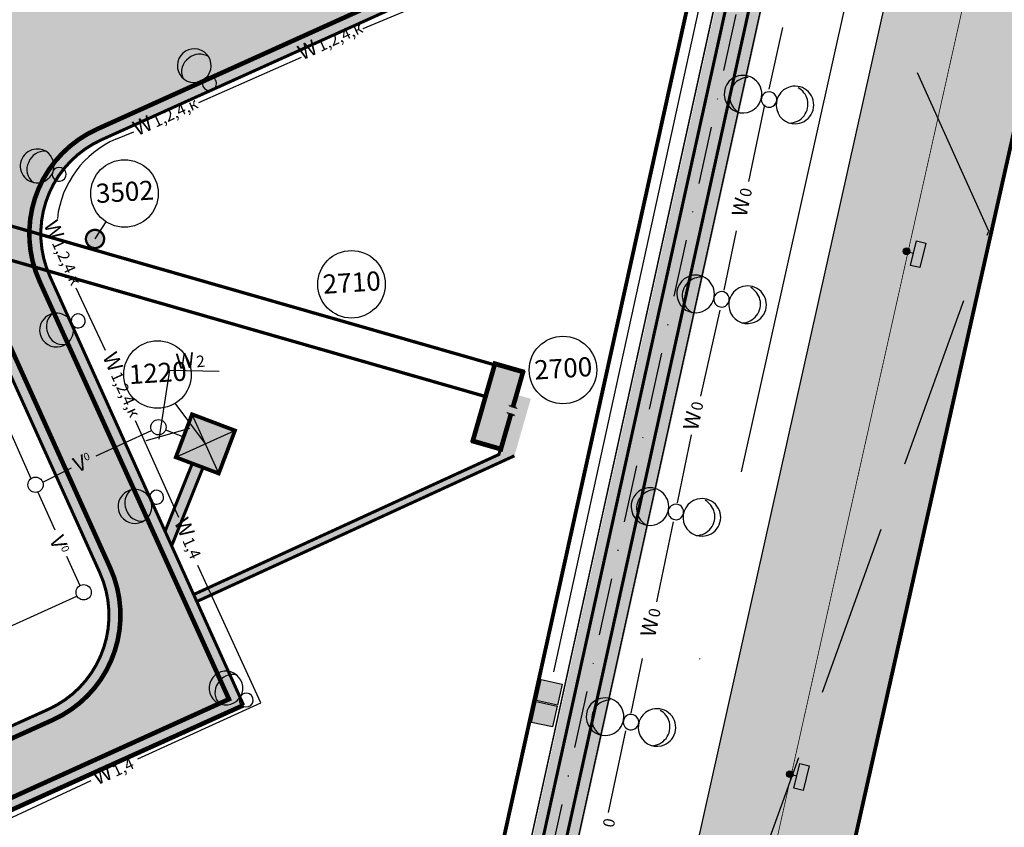
# Model space of a CAD drawing. Units: metres. Extents: x -514 to 604789, y 78 to 9753014.
# Drawn here: x 568318 to 568446, y 9746950 to 9747056 of the extents above; entities that cross this region are included whole.
import ezdxf

# ---------------------------------------------------------------- set-up
doc = ezdxf.new("R2010")
doc.units = ezdxf.units.M
doc.header["$MEASUREMENT"] = 0
for name, pattern in [('ACAD_ISO04W100_1', [30.0001, 20, -5, 0.0001, -5]), ('DASHDOT', [1.0001, 0.5, -0.25, 0.0001, -0.25]), ('DGN Style 3', [31.753091, 22.680779, -9.072312]), ('HIDDEN', [0.375, 0.25, -0.125])]:
    doc.linetypes.add(name, pattern=pattern)
doc.layers.get('0').update_dxf_attribs({"color": 8})
for name, color, linetype in [('_каналы', 152, 'HIDDEN'), ('_патрульная дорога', 7, 'Continuous'), ('_проезд', 250, 'Continuous'), ('_сооруж', 250, 'Continuous'), ('_сооруж_штрих', 252, 'Continuous'), ('_тротуар_штрих', 9, 'Continuous'), ('Cerca de alambrado (Слой2_proezd) LC', 5, 'Continuous'), ('Cerca de arame farpado (Слой2_proezd) LC', 5, 'Continuous'), ('Coordenadas', 3, 'Continuous'), ('NUMEROS DE PREDIOS PORTUGUES LC', 7, 'Continuous'), ('Placas de aviso (_средства предупр) LC', 1, 'Continuous'), ('Rede de Agua e esgoto', 7, 'Continuous'), ('Rede de cabos de comunicação (сс) LC', 210, 'Continuous'), ('Redes eletricas (Сети электро) LC', 1, 'Continuous'), ('дороги', 254, 'Continuous'), ('проезд', 7, 'Continuous'), ('Слой2_proezd', 5, 'Continuous')]:
    doc.layers.add(name, color=color, linetype=linetype)
doc.layers.add('Faixa desmatada (дороги) LC', color=7, linetype='Continuous', true_color=0xe7e9e2)
doc.styles.get("Standard").update_dxf_attribs({"font": 'ARIAL.TTF'})
doc.styles.add('Style-Arial_8', font='ARIAL.TTF')
doc.styles.add('Style-CHAR_FAST_FONT_6', font='CHAR_FAST_FONT.shx')
doc.styles.add('Style-spec_3', font='spec.shx')
doc.styles.add('TXT', font='ARIAL.TTF', dxfattribs={"height": 0.2})
doc.linetypes.add('4742a', pattern='A,2,["0",Style-spec_3,S=1,R=0,X=0,Y=0],3', length=5)
doc.linetypes.add('4751a', pattern='A,2.5,["=",Style-spec_3,S=0.8,R=0,X=0,Y=0],2.5', length=5)
doc.dimstyles.get("Standard").update_dxf_attribs({"dimtxt": 5, "dimasz": 0.18, "dimexe": 0.18, "dimexo": 0.0625, "dimgap": 0.09, "dimtad": 0, "dimtih": 1, "dimtoh": 1, "dimdec": 4, "dimzin": 1, "dimdsep": 46, "dimtxsty": 'Style-CHAR_FAST_FONT_6', "dimcen": 0, "dimclrd": 7, "dimclre": 7, "dimclrt": 7, "dimazin": 0, "dimtfac": 1, "dimtdec": 4, "dimtofl": 0, "dimtmove": 0, "dimatfit": 3, "dimfxl": 1, "dimtolj": 1, "dimtzin": 1, "dimarcsym": 0})

# ---------------------------------------------------------------- blocks, each defined once
blk = doc.blocks.new('block_канал')
at = {"layer": '_сооруж_штрих', "ltscale": 5, "true_color": 0x948c73}
blk.add_hatch(color=252, dxfattribs=at).paths.add_polyline_path([(102815, -47312), (104959, -44784), (102049, -42316), (95268, -50311), (98178, -52779), (101243, -49165)])
at = {"layer": '_каналы', "ltscale": 5, "const_width": 300}
for points in [[(99064, -45616), (9235, 30585), (2983, 35800), (425, 35800)], [(425, 32285), (11858, 32285), (47187, 2319), (48028, 3311), (101845, -42337)]]:
    blk.add_lwpolyline(points, dxfattribs=at)
at = {"layer": '_сооруж', "color": 250, "ltscale": 50, "true_color": 0x171612}
for points, const_width in [([(101888, -48405), (104959, -44784), (102049, -42316), (95268, -50311), (98178, -52779), (101243, -49165)], 500), ([(100828, -48813), (101667, -49525)], 100), ([(101473, -48053), (102312, -48765)], 100)]:
    blk.add_lwpolyline(points, dxfattribs=dict(at, const_width=const_width))
blk = doc.blocks.new('TerminatorOpen')
at = {"color": 0, "linetype": 'Continuous', "lineweight": -2}
for q in [(-1, 0.25), (-1, 0), (-1, -0.25)]:
    blk.add_line((0, 0), q, dxfattribs=at)
blk = doc.blocks.new('*D299')
at = {"layer": 'Coordenadas', "color": 0, "linetype": 'Continuous', "lineweight": -2}
for p, q in [((568222.42, 9747041.91), (568091.62, 9746982.99)), ((568523.88, 9746372.61), (568393.09, 9746313.69))]:
    blk.add_line(p, q, dxfattribs=at)
at = {"layer": 'Coordenadas', "color": 14, "linetype": 'Continuous', "lineweight": -2}
blk.add_line((568097.57, 9746980.74), (568395.34, 9746319.64), dxfattribs=at)
at = {"layer": 'Defpoints', "color": 0, "linetype": 'Continuous', "lineweight": -3}
for p in [(568226.52, 9747043.75), (568527.99, 9746374.45), (568397.19, 9746315.54)]:
    blk.add_point(p, dxfattribs=at)
at = {"layer": 'Coordenadas', "color": 14, "linetype": 'Continuous', "lineweight": -2, "xscale": 4.5, "yscale": 4.5, "zscale": 4.5}
for p, rotation in [((568095.73, 9746984.84), 114.2478338604257), ((568397.19, 9746315.54), 294.2478338604257)]:
    blk.add_blockref('TerminatorOpen', p, dxfattribs=dict(at, rotation=rotation))
at = {"layer": 'Coordenadas', "color": 3, "linetype": 'Continuous', "lineweight": -3, "insert": (568254.75, 9746653.93), "char_height": 9, "attachment_point": 5, "rotation": 294.2478, "style": 'Style-Arial_8'}
blk.add_mtext('\\A1;734.06', dxfattribs=at)
blk = doc.blocks.new('Cerca de alambrado n.(Слой2_proezd) LC')
at = {"layer": 'Cerca de alambrado (Слой2_proezd) LC', "color": 5, "linetype": '4742a', "ltscale": 3}
blk.add_line((254.56, 136.66), (313.37, 400.08), dxfattribs=at)
blk = doc.blocks.new('Cerca de arame farpado n.(Слой2_proezd) LC')
at = {"layer": 'Cerca de arame farpado (Слой2_proezd) LC', "color": 5, "linetype": '4751a', "lineweight": 30, "ltscale": 3}
blk.add_line((233.2, 154.44), (287.02, 397.69), dxfattribs=at)
blk = doc.blocks.new('Placas de aviso n.(_средства предупр) LC')
at = {"layer": 'Placas de aviso (_средства предупр) LC', "ltscale": 5}
h = blk.add_hatch(color=256, dxfattribs=at)
edge = h.paths.add_edge_path()
edge.add_arc((306.95, 326.38), 0.436, 0, 360)
h = blk.add_hatch(color=256, dxfattribs=at)
edge = h.paths.add_edge_path()
edge.add_arc((291.69, 258.06), 0.436, 0, 360)
at = {"layer": 'Placas de aviso (_средства предупр) LC', "color": 1, "ltscale": 5}
for p, q in [((307.47, 324.54), (308.26, 327.75)), ((308.26, 327.75), (309.47, 327.45)), ((309.47, 327.45), (308.68, 324.24)), ((306.95, 326.37), (307.87, 326.15)), ((308.68, 324.24), (307.47, 324.54)), ((292.22, 256.22), (293.01, 259.43)), ((293.01, 259.43), (294.22, 259.13)), ((294.22, 259.13), (293.43, 255.93)), ((291.69, 258.05), (292.62, 257.83)), ((293.43, 255.93), (292.22, 256.22))]:
    blk.add_line(p, q, dxfattribs=at)
at = {"layer": 'Placas de aviso (_средства предупр) LC', "ltscale": 5}
for centre in [(306.95, 326.38), (291.69, 258.06)]:
    blk.add_circle(centre, 0.436, dxfattribs=at)
blk = doc.blocks.new('Faixa Desmatada (дороги) LC')
at = {"layer": 'Faixa desmatada (дороги) LC', "ltscale": 5}
h = blk.add_hatch(dxfattribs=at)
h.set_pattern_fill('AR-CONC', scale=2, angle=24.2998, style=0)
h.set_pattern_definition([(74.29984, (3496666.564, -9120393.81), (13.590746995, 4.759369298), [1.5, -16.5]), (19.29984, (3496666.564, -9120393.81), (-8.71989057, 12.569068536), [1.2, -13.2]), (124.75124, (3496667.697, -9120393.413), (4.870869893, 17.328433895), [1.2748038, -14.02284224]), (70.48404, (3496664.918, -9120390.164), (20.816024898, 5.76655074), [2.25, -24.75]), (120.93544, (3496666.653, -9120389.684), (9.0198943, 25.448801674), [1.91220576, -21.03426]), (15.48404, (3496664.918, -9120390.164), (9.01987443, 25.448808723), [1.8, -19.8]), (45.29984, (3496667.152, -9120390.252), (14.194123178, -2.426286708), [1.5, -16.5]), (350.29984, (3496667.152, -9120390.252), (-1.532982793, 15.220641878), [1.2, -13.2]), (95.75124, (3496668.335, -9120390.455), (12.661150256, 12.794345195), [1.2748038, -14.02284224]), (61.799839997, (3496666.564, -9120393.8097), (-2.5181441503, 6.1680971165), [0, -13.04, 0, -13.4, 0, -13.25]), (31.79984, (3496666.564, -9120393.81), (1.5491532386, 9.3544960443), [0, -7.64, 0, -12.74, 0, -5.05]), (351.799839997, (3496662.4993, -9120395.645), (9.916194542, 3.9823525768), [0, -5, 0, -15.6, 0, -20.7]), (341.79984, (3496660.6765, -9120396.468), (9.80648146, 6.624482441), [0, -6.5, 0, -10.36, 0, -14.7])])
h.paths.add_polyline_path([(152.28, 524.42), (45.04, 476.04), (-170.84, 378.71), (0, 0), (209.97, 94.55), (271.64, 122.43), (334.44, 401.99), (257.76, 572.13)])
h.paths.add_polyline_path([(247.76, 545.65), (313.37, 400.08), (254.56, 136.66), (10.02, 26.43), (-144.38, 368.7), (52.38, 457.41), (160.53, 506.2)], flags=16)

msp = doc.modelspace()

# ---------------------------------------------------------------- hatches: boundary and pattern name
at = {"layer": '_патрульная дорога', "ltscale": 5}
h = msp.add_hatch(color=43, dxfattribs=at)
h.paths.add_polyline_path([(568009.65, 9747048.481, -0.4142742), (568015.657, 9747064.355), (568180.535, 9747138.686), (568179.918, 9747140.054), (568015.04, 9747065.722, 0.4142775), (568008.283, 9747047.864), (568138.841, 9746758.435, 0.4138569), (568156.683, 9746751.674), (568315.594, 9746823.122), (568314.979, 9746824.49), (568156.068, 9746753.042, -0.4138535), (568140.208, 9746759.052)])
h.paths.add_polyline_path([(568182.384, 9747134.584), (568181.768, 9747135.951), (568016.89, 9747061.62, 0.4142775), (568012.385, 9747049.715), (568142.943, 9746760.286, 0.4138569), (568154.837, 9746755.778), (568313.749, 9746827.226), (568313.134, 9746828.594), (568154.222, 9746757.146, -0.4138535), (568144.31, 9746760.902), (568013.752, 9747050.331, -0.4142742), (568017.506, 9747060.253)], flags=17)
h.paths.add_polyline_path([(568295.995, 9747185.836), (568356.768, 9747213.324, -0.4146037), (568366.697, 9747209.572), (568415.399, 9747101.51, -0.1680528), (568416.196, 9747092.721), (568364.55, 9746858.244, -0.229836), (568356.169, 9746848.179), (568331.313, 9746836.942), (568331.931, 9746835.575), (568356.787, 9746846.812, 0.229836), (568366.007, 9746857.884), (568417.653, 9747092.361, 0.1680528), (568416.767, 9747102.127), (568368.064, 9747210.188, 0.4146037), (568356.15, 9747214.691), (568295.377, 9747187.203), (568188.099, 9747138.807), (568188.715, 9747137.44)], flags=17)
h.paths.add_polyline_path([(568186.248, 9747142.909), (568186.865, 9747141.542), (568294.141, 9747189.937), (568354.914, 9747217.424, -0.4146037), (568370.799, 9747211.421), (568419.289, 9747103.832, -0.1680528), (568420.44, 9747091.136), (568368.919, 9746857.164, -0.229836), (568358.023, 9746844.079), (568335.213, 9746833.685), (568335.81, 9746832.391), (568358.64, 9746842.712, 0.229836), (568370.375, 9746856.803), (568421.896, 9747090.776, 0.1680528), (568420.656, 9747104.449), (568372.167, 9747212.038, 0.4146037), (568354.296, 9747218.791), (568293.522, 9747191.303)])
msp.add_hatch(color=41, dxfattribs=at).paths.add_polyline_path([(568295.168, 9747187.109), (568355.941, 9747214.596, -0.4146037), (568367.855, 9747210.094), (568416.558, 9747102.032, -0.1680528), (568417.443, 9747092.266), (568365.797, 9746857.79, -0.229836), (568356.577, 9746846.718), (568331.721, 9746835.481), (568332.957, 9746832.747), (568357.813, 9746843.984, 0.229836), (568368.71, 9746857.069), (568420.231, 9747091.042, 0.1680528), (568419.08, 9747103.738), (568370.59, 9747211.327, 0.4146037), (568354.705, 9747217.33), (568293.931, 9747189.842), (568186.656, 9747141.447), (568187.889, 9747138.713)])
at = {"layer": '_сооруж_штрих', "ltscale": 5, "true_color": 0x948c73}
h = msp.add_hatch(color=252, dxfattribs=at)
edge = h.paths.add_edge_path()
edge.add_arc((568327.359, 9747027.206), 1.19, 225.08083, 413.37935)
edge.add_arc((568327.359, 9747027.206), 1.19, 53.37935, 225.08083)
msp.add_hatch(color=252, dxfattribs=at).paths.add_polyline_path([(568345.644, 9747002.174), (568340.032, 9747004.295), (568337.911, 9746998.682), (568343.523, 9746996.561)])
at = {"layer": '_тротуар_штрих', "ltscale": 5, "true_color": 0xa8beac}
for points in [[(568328.219, 9747040.177), (568371.714, 9747059.815, 0.4142136), (568382.212, 9747087.597), (568356.999, 9747143.439, 0.4142136), (568325.91, 9747155.186), (568274.267, 9747131.869), (568218.639, 9747106.752, -0.4142136), (568200.779, 9747113.5), (568191.173, 9747134.777), (568189.806, 9747134.16), (568199.412, 9747112.883, 0.4142136), (568219.256, 9747105.385), (568274.884, 9747130.501), (568326.527, 9747153.819, -0.4142136), (568355.632, 9747142.822), (568368.78, 9747113.701), (568380.845, 9747086.979, -0.4142136), (568371.097, 9747061.183), (568337.148, 9747045.854), (568327.601, 9747041.544, 0.4142136), (568320.103, 9747021.7), (568344.856, 9746967.069), (568346.151, 9746967.654), (568321.47, 9747022.317, -0.4142136)], [(568340.242, 9746980.741), (568380.12, 9746999.041), (568382.369, 9747006.87), (568384.291, 9747006.318), (568382.153, 9746998.874), (568340.66, 9746979.832)], [(568340.033, 9746997.899), (568341.34, 9746997.405), (568337.404, 9746986.989), (568336.097, 9746987.483)], [(568320.333, 9746965.356), (568294.687, 9746953.743), (568293.094, 9746953.162), (568291.084, 9746952.731), (568287.341, 9746952.748), (568284.629, 9746953.433), (568280.887, 9746955.529), (568278.984, 9746957.369), (568277.219, 9746960.031), (568279.337, 9746954.871), (568280.779, 9746953.772), (568282.83, 9746952.564), (568285.558, 9746951.586), (568288.476, 9746951.172), (568291.77, 9746951.32), (568294.216, 9746951.834), (568302.166, 9746955.557), (568322.891, 9746964.807), (568326.207, 9746967.346), (568328.339, 9746969.94), (568329.963, 9746973.672), (568330.738, 9746977.506), (568330.417, 9746980.974), (568328.508, 9746982.179), (568329.051, 9746979.775), (568329.101, 9746977.71), (568328.978, 9746975.704), (568327.77, 9746972.024), (568326.568, 9746969.986), (568324.043, 9746967.474)]]:
    msp.add_hatch(color=253, dxfattribs=at).paths.add_polyline_path(points)
h = msp.add_hatch(color=253, dxfattribs=at)
edge = h.paths.add_edge_path()
edge.add_arc((568289.273, 9746966.109), 15, 204.29984, 237.03538)
edge.add_arc((568290.635, 9746963.092), 13.5, 204.29984, 225.12986, ccw=False)
edge.add_line((568278.331, 9746957.536), (568274.867, 9746965.209))
edge.add_arc((568287.171, 9746970.764), 13.5, 114.29984, 204.29984, ccw=False)
edge.add_line((568281.615, 9746983.068), (568287.107, 9746985.548))
edge.add_arc((568282.375, 9746996.029), 11.5, 294.29984, 384.29984)
edge.add_line((568292.856, 9747000.762), (568260.951, 9747071.424))
edge.add_line((568260.951, 9747071.424), (568226.583, 9747055.906))
edge.add_line((568226.583, 9747055.906), (568227.887, 9747054.849))
edge.add_line((568227.887, 9747054.849), (568260.201, 9747069.439))
edge.add_line((568260.201, 9747069.439), (568291.489, 9747000.144))
edge.add_arc((568282.375, 9746996.029), 10, -65.70016, 24.29984, ccw=False)
edge.add_line((568286.49, 9746986.915), (568280.998, 9746984.436))
edge.add_arc((568287.171, 9746970.764), 15, 114.29984, 204.29984)
edge.add_line((568273.5, 9746964.592), (568275.601, 9746959.937))
edge = h.paths.add_edge_path()
edge.add_arc((568315.681, 9746978.033), 15, 351.5643, 384.29984)
edge.add_line((568329.352, 9746984.206), (568274.312, 9747106.105))
edge.add_arc((568260.641, 9747099.932), 15, 24.29984, 114.29984)
edge.add_line((568254.469, 9747113.603), (568185.07, 9747082.269))
edge.add_arc((568188.774, 9747074.066), 9, 114.29984, 204.29984)
edge.add_line((568180.571, 9747070.363), (568189.464, 9747050.667))
edge.add_arc((568200.401, 9747055.605), 12, 204.29984, 294.29984)
edge.add_line((568205.339, 9747044.668), (568217.733, 9747050.264))
edge.add_line((568217.733, 9747050.264), (568217.554, 9747051.829))
edge.add_line((568217.554, 9747051.829), (568204.722, 9747046.035))
edge.add_arc((568200.401, 9747055.605), 10.5, 204.29984, 294.29984, ccw=False)
edge.add_line((568190.831, 9747051.284), (568181.938, 9747070.98))
edge.add_arc((568188.774, 9747074.066), 7.5, 114.29984, 204.29984, ccw=False)
edge.add_line((568185.687, 9747080.902), (568255.086, 9747112.236))
edge.add_arc((568260.641, 9747099.932), 13.5, 24.29984, 114.29984, ccw=False)
edge.add_line((568272.945, 9747105.488), (568329.347, 9746980.571))
edge.add_arc((568317.043, 9746975.015), 13.5, 3.46982, 24.29984, ccw=False)
h = msp.add_hatch(color=253, dxfattribs=at)
edge = h.paths.add_edge_path()
edge.add_arc((568304.498, 9746932.387), 13.5, 114.22323, 199.64831)
edge.add_line((568291.785, 9746927.848), (568291.226, 9746925.332))
edge.add_line((568291.226, 9746925.332), (568289.899, 9746928.944))
edge.add_line((568289.899, 9746928.944), (568289.591, 9746930.723))
edge.add_line((568289.591, 9746930.723), (568289.499, 9746932.433))
edge.add_line((568289.499, 9746932.433), (568289.795, 9746935.354))
edge.add_line((568289.795, 9746935.354), (568290.569, 9746937.953))
edge.add_line((568290.569, 9746937.953), (568291.914, 9746940.55))
edge.add_line((568291.914, 9746940.55), (568293.125, 9746942.246))
edge.add_line((568293.125, 9746942.246), (568294.326, 9746943.411))
edge.add_line((568294.326, 9746943.411), (568296.317, 9746945.091))
edge.add_line((568296.317, 9746945.091), (568297.134, 9746945.46))
edge.add_line((568297.134, 9746945.46), (568298.326, 9746946.058))
edge.add_line((568298.326, 9746946.058), (568346.173, 9746967.662))
edge.add_line((568346.173, 9746967.662), (568346.79, 9746966.295))
edge.add_line((568346.79, 9746966.295), (568298.96, 9746944.699))
edge.add_line((568298.96, 9746944.699), (568298.96, 9746944.699))
at = {"layer": 'Rede de cabos de comunicação (сс) LC', "ltscale": 5}
for points in [[(568387.79, 9746966.303), (568385.054, 9746966.896), (568385.646, 9746969.632), (568388.383, 9746969.04)], [(568387.139, 9746963.432), (568384.403, 9746964.025), (568384.995, 9746966.761), (568387.732, 9746966.169)]]:
    msp.add_hatch(color=6, dxfattribs=at).paths.add_polyline_path(points)
at = {"layer": 'дороги', "ltscale": 5}
h = msp.add_hatch(color=256, dxfattribs=at)
edge = h.paths.add_edge_path()
edge.add_line((568329.365, 9746984.177), (568335.744, 9746987.058))
edge.add_line((568335.744, 9746987.058), (568320.103, 9747021.7))
edge.add_arc((568333.774, 9747027.873), 15, 114.29984, 204.29984, ccw=False)
edge.add_line((568327.601, 9747041.544), (568341.284, 9747047.722))
edge.add_line((568341.284, 9747047.722), (568333.496, 9747064.971))
edge.add_arc((568344.433, 9747069.909), 12, 114.29984, 204.29984, ccw=False)
edge.add_line((568339.495, 9747080.846), (568359.738, 9747089.986))
edge.add_arc((568352.33, 9747106.392), 18, 294.29984, 384.29984)
edge.add_line((568368.736, 9747113.799), (568355.587, 9747142.919))
edge.add_line((568355.587, 9747142.919), (568349.208, 9747140.039))
edge.add_line((568349.208, 9747140.039), (568358.914, 9747118.541))
edge.add_arc((568350.461, 9747114.195), 9.505, -65.68769, 27.20893, ccw=False)
edge.add_line((568354.374, 9747105.534), (568299.938, 9747080.941))
edge.add_arc((568297.508, 9747086.936), 6.47, 189.41132, 292.06397, ccw=False)
edge.add_line((568291.125, 9747085.878), (568280.648, 9747109.083))
edge.add_line((568280.648, 9747109.083), (568274.268, 9747106.203))
edge.add_line((568274.268, 9747106.203), (568329.365, 9746984.177))
h = msp.add_hatch(color=256, dxfattribs=at)
edge = h.paths.add_edge_path()
edge.add_line((568341.284, 9747047.722), (568333.54, 9747064.874))
edge.add_arc((568344.402, 9747069.979), 12.002, 205.17386, 294.29521)
edge.add_line((568349.341, 9747059.04), (568368.86, 9747067.879))
edge.add_arc((568363.993, 9747078.625), 11.797, 294.36282, 384.29512)
edge.add_arc((568363.809, 9747078.542), 11.999, 384.29512, 474.30456)
edge.add_arc((568350.858, 9747106.894), 19.171, 294.70491, 380.79846)
edge.add_line((568368.78, 9747113.701), (568380.845, 9747086.979))
edge.add_arc((568363.073, 9747078.955), 19.5, -65.70016, 24.29984, ccw=False)
edge.add_line((568371.097, 9747061.183), (568341.284, 9747047.722))
msp.add_hatch(color=256, dxfattribs=at).paths.add_polyline_path([(568276.048, 9746958.572), (568278.789, 9746955.317), (568281.678, 9746953.11), (568284.88, 9746951.734), (568288.445, 9746951.153), (568292.442, 9746951.277), (568295.547, 9746952.378), (568322.17, 9746964.399), (568325.518, 9746966.621), (568328.481, 9746970.323), (568330.376, 9746974.82), (568330.611, 9746978.803), (568330.019, 9746982.839), (568328.746, 9746985.763), (568335.061, 9746988.851), (568344.75, 9746967.077), (568296.96, 9746945.432), (568293.127, 9746941.915), (568291.129, 9746938.773), (568289.433, 9746933.544), (568289.767, 9746929.496), (568290.699, 9746926.001), (568290.023, 9746925.978), (568275.313, 9746958.557)])

# ---------------------------------------------------------------- linework, layer by layer
at = {"color": 6, "linetype": 'Continuous', "flags": 128}
msp.add_lwpolyline([(568460.876, 9747101.209, 0.5, 0.5, 0), (568384.266, 9747271.191, 0.5, 0.5, 0), (568278.718, 9747223.638, 0.5, 0.5, 0), (568171.475, 9747175.258, 0.5, 0.5, 0), (567955.596, 9747077.932, 0.5, 0.5, 0), (568126.434, 9746699.218, 0.5, 0.5, 0), (568336.399, 9746793.766, 0.5, 0.5, 0), (568398.075, 9746821.649, 0.5, 0.5, 0), (568460.876, 9747101.209, 0, 0, 0)], format="xyseb", dxfattribs=at)
at = {"color": 253, "linetype": 'Continuous', "elevation": -37, "flags": 128}
msp.add_lwpolyline([(568413.455, 9747096.908, 0.5, 0.5, 0), (568361.715, 9747211.692, 0.5, 0.5, 0), (568256.167, 9747164.139, 0.5, 0.5, 0), (568148.924, 9747115.759, 0.5, 0.5, 0), (568015.122, 9747055.407, 0.5, 0.5, 0), (568149.167, 9746758.71, 0.5, 0.5, 0), (568359.756, 9746853.854, 0.5, 0.5, 0), (568359.756, 9746853.854, 0.5, 0.5, 0), (568413.455, 9747096.908, 0, 0, 0)], format="xyseb", dxfattribs=at)
at = {"color": 250, "linetype": 'Continuous', "true_color": 0x171612, "const_width": 0.5}
msp.add_lwpolyline([(568345.644, 9747002.174), (568340.032, 9747004.295), (568337.911, 9746998.682), (568343.523, 9746996.561), (568345.644, 9747002.174)], dxfattribs=at)
at = {"layer": '_проезд', "ltscale": 5, "flags": 128}
for points, const_width in [([(568346.769, 9746966.285), (568321.47, 9747022.317, -0.4142136), (568328.219, 9747040.177), (568371.714, 9747059.815, 0.4142136), (568382.212, 9747087.597), (568364.785, 9747126.193)], 0.4), ([(568217.733, 9747050.264), (568205.339, 9747044.668, -0.4142136), (568189.464, 9747050.667), (568180.571, 9747070.363, -0.4142136), (568185.07, 9747082.269), (568254.469, 9747113.603, -0.4142136), (568274.312, 9747106.105), (568321.348, 9747001.931)], 0.6), ([(568217.554, 9747051.829), (568204.722, 9747046.035, -0.4142136), (568190.831, 9747051.284), (568181.938, 9747070.98, -0.4142136), (568185.687, 9747080.902), (568255.086, 9747112.236, -0.4142136), (568272.945, 9747105.488), (568320.089, 9747001.076)], 0.4), ([(568368.78, 9747113.701), (568380.845, 9747086.979, -0.4142136), (568371.097, 9747061.183), (568337.148, 9747045.854)], 0.6), ([(568309.848, 9746884.088), (568291.424, 9746924.893, -0.4383476), (568298.359, 9746945.985), (568344.856, 9746967.069), (568320.103, 9747021.7, -0.4142136), (568327.601, 9747041.544), (568341.284, 9747047.722)], 0.6), ([(568319.986, 9747004.949), (568329.352, 9746984.206, -0.4142136), (568321.853, 9746964.362), (568295.445, 9746952.438, -0.4142136), (568275.601, 9746959.937), (568274.265, 9746962.897)], 0.6), ([(568318.726, 9747004.093), (568327.985, 9746983.588, -0.0695482), (568329.036, 9746980.002, -0.0695482)], 0.4), ([(568329.036, 9746980.002, -0.3350143), (568321.236, 9746965.729), (568294.828, 9746953.805, -0.4142136), (568276.969, 9746960.554), (568275.311, 9746964.226)], 0.4), ([(568346.769, 9746966.285), (568298.689, 9746944.577, 0.3379136), (568291.254, 9746930.353, 3.0985031)], 0.6)]:
    msp.add_lwpolyline(points, format="xyb", dxfattribs=dict(at, const_width=const_width))
at = {"layer": '_проезд', "elevation": -37}
msp.add_lwpolyline([(568274.268, 9747106.203), (568329.365, 9746984.177)], dxfattribs=at)
at = {"layer": '_проезд', "ltscale": 5, "const_width": 0.4, "flags": 128}
for points in [[(568380.345, 9746999.824), (568380.12, 9746999.041), (568340.242, 9746980.741)], [(568382.153, 9746998.874), (568340.66, 9746979.832)], [(568340.067, 9746997.867), (568336.513, 9746989.001)], [(568341.459, 9746997.309), (568337.369, 9746987.105)]]:
    msp.add_lwpolyline(points, dxfattribs=at)
at = {"layer": '_сооруж', "elevation": -37}
msp.add_lwpolyline([(568295.801, 9747185.817), (568356.574, 9747213.305, -0.4146037), (568366.503, 9747209.553), (568415.206, 9747101.491, -0.1680528), (568416.003, 9747092.702), (568364.357, 9746858.225, -0.229836), (568355.975, 9746848.16), (568331.119, 9746836.923), (568331.737, 9746835.556), (568356.593, 9746846.793, 0.229836), (568365.813, 9746857.865), (568417.459, 9747092.341, 0.1680528), (568416.573, 9747102.108), (568367.87, 9747210.169, 0.4146037), (568355.956, 9747214.672), (568295.183, 9747187.184), (568187.905, 9747138.788), (568188.522, 9747137.421), (568295.801, 9747185.817)], format="xyb", close=True, dxfattribs=at)
at = {"layer": '_сооруж', "color": 250, "linetype": 'Continuous', "true_color": 0x171612, "const_width": 0.3}
msp.add_lwpolyline([(568326.519, 9747026.363, 1.0751731), (568328.069, 9747028.161, 0.9300828), (568326.519, 9747026.363, -6.315237)], format="xyb", dxfattribs=at)
at = {"layer": '_сооруж', "color": 250, "ltscale": 5, "true_color": 0x171612, "flags": 128}
for points in [[(568343.523, 9746996.561), (568340.05, 9747004.288)], [(568337.911, 9746998.682), (568345.644, 9747002.174)]]:
    msp.add_lwpolyline(points, dxfattribs=at)
at = {"layer": 'NUMEROS DE PREDIOS PORTUGUES LC', "lineweight": -3}
for p, q in [((568327.359, 9747027.206), (568328.81, 9747029.443)), ((568341.784, 9747000.431), (568337.839, 9747005.734))]:
    msp.add_line(p, q, dxfattribs=at)
for centre in [(568331.212, 9747033.144), (568360.861, 9747021.285), (568388.492, 9747010.08), (568335.524, 9747009.49)]:
    msp.add_circle(centre, 4.412, dxfattribs=at)
at = {"layer": 'Rede de Agua e esgoto', "color": 5, "linetype": 'DGN Style 3', "lineweight": -3}
msp.add_lwpolyline([(568144.529, 9746767.753), (568390.081, 9746878.355), (568444.108, 9747028.215), (568361.52, 9747211.638), (568014.911, 9747055.375)], close=True, dxfattribs=at)
at = {"layer": 'Rede de cabos de comunicação (сс) LC', "color": 6, "linetype": 'ACAD_ISO04W100_1', "ltscale": 5, "elevation": -37, "flags": 128}
msp.add_lwpolyline([(568334.577, 9746840.475), (568361.021, 9746852.487), (568385.771, 9746963.729), (568414.993, 9747097.256), (568362.53, 9747213.783), (568193.24, 9747137.619)], dxfattribs=at)
at = {"layer": 'Rede de cabos de comunicação (сс) LC', "color": 6, "linetype": 'ACAD_ISO04W100_1', "ltscale": 5, "flags": 128}
msp.add_lwpolyline([(568433.53, 9747094.395), (568377.705, 9746843.834)], dxfattribs=at)
at = {"layer": 'Rede de cabos de comunicação (сс) LC', "color": 6, "ltscale": 5, "elevation": -37, "flags": 128}
for points in [[(568314.649, 9747005.568), (568318.986, 9746995.916)], [(568327.517, 9746998.85), (568334.744, 9747002.182)], [(568336.584, 9747002.253), (568338.921, 9747001.37)], [(568320.525, 9746995.445), (568324.283, 9746997.279)], [(568319.894, 9746994.13), (568322.104, 9746989.213)], [(568323.649, 9746985.753), (568325.379, 9746981.902)], [(568310.504, 9746974.015), (568324.977, 9746980.55)]]:
    msp.add_lwpolyline(points, dxfattribs=at)
at = {"layer": 'Rede de cabos de comunicação (сс) LC', "ltscale": 5, "elevation": -37}
for points in [[(568387.79, 9746966.303), (568385.054, 9746966.896), (568385.646, 9746969.632), (568388.383, 9746969.04)], [(568387.139, 9746963.432), (568384.403, 9746964.025), (568384.995, 9746966.761), (568387.732, 9746966.169)]]:
    msp.add_lwpolyline(points, close=True, dxfattribs=at)
at = {"layer": 'Rede de cabos de comunicação (сс) LC', "color": 6, "ltscale": 5}
for centre in [(568335.649, 9747002.606, -37), (568319.584, 9746995.089, -37), (568325.875, 9746981.031, -37)]:
    msp.add_circle(centre, 1, dxfattribs=at)
at = {"layer": 'Redes eletricas (Сети электро) LC', "ltscale": 5}
for p, q in [((568362.392, 9747054.715, -37), (568370.225, 9747057.995, -37)), ((568415.45, 9747046.78, -37), (568417.222, 9747054.851, -37)), ((568340.911, 9747045.02, -37), (568354.328, 9747050.966, -37)), ((568412.784, 9747034.704, -37), (568414.87, 9747044.747, -37)), ((568330.077, 9747040.26, -37), (568332.436, 9747041.189, -37)), ((568409.536, 9747020.501, -37), (568411.15, 9747028.278, -37)), ((568328.735, 9747012.65, -37), (568324.907, 9747020.796, -37)), ((568406.495, 9747006.678, -37), (568409.023, 9747017.906, -37)), ((568335.748, 9747001.034), (568337.132, 9747010.043)), ((568337.132, 9747010.043), (568343.582, 9747009.941)), ((568338.298, 9746990.791, -37), (568332.643, 9747003.457, -37)), ((568339.722, 9747002.42, -37), (568333.987, 9747000.805, -37)), ((568403.457, 9746992.709, -37), (568405.291, 9747001.591, -37)), ((568400.773, 9746979.778, -37), (568402.944, 9746990.237, -37)), ((568349.035, 9746966.571, -37), (568340.797, 9746984.539, -37)), ((568397.382, 9746965.239, -37), (568398.868, 9746972.396, -37)), ((568332.971, 9746959.263, -37), (568349.035, 9746966.571, -37)), ((568394.462, 9746952.239, -37), (568396.687, 9746962.951, -37)), ((568311.782, 9746949.418, -37), (568326.854, 9746956.443, -37))]:
    msp.add_line(p, q, dxfattribs=at)
for centre, radius, start, end in [((568340.326, 9747049.846), 2.211, 65.07118, 245.07118), ((568340.326, 9747049.846), 2.211, 245.07118, 65.07118), ((568340.734, 9747049.086), 2.072, 123.28868, 205.91601), ((568341.02, 9747049.198), 2.156, 56.2727, 131.28248), ((568342.318, 9747047.499), 0.909, 65.07118, 245.07118), ((568342.318, 9747047.499), 0.909, 245.07118, 65.07118), ((568412.013, 9747046.129), 2.457, 104.32527, 284.32527), ((568412.727, 9747045.863), 2.457, 90.56013, 194.32527), ((568412.013, 9747046.129), 2.457, 284.32527, 104.32527), ((568418.803, 9747044.717), 2.457, 104.32527, 284.32527), ((568418.803, 9747044.717), 2.457, 284.32527, 104.32527), ((568418.041, 9747044.802), 2.457, 14.32527, 61.53849), ((568415.41, 9747045.423), 1.01, 104.32527, 284.32527), ((568415.41, 9747045.423), 1.01, 284.32527, 104.32527), ((568418.041, 9747044.802), 2.457, 270.56013, 14.32527), ((568412.727, 9747045.863), 2.457, 194.32527, 241.53849), ((568335.306, 9747028.407, -37), 12.955, 113.805, 173.44489), ((568319.805, 9747036.747), 2.211, 93.77935, 273.77935), ((568319.805, 9747036.747), 2.211, 273.77935, 93.77935), ((568320.724, 9747036.512), 2.156, 84.98087, 159.99065), ((568320.527, 9747036.277), 2.072, 151.99685, 234.62418), ((568322.679, 9747035.646), 0.909, 93.77935, 273.77935), ((568322.679, 9747035.646), 0.909, 273.77935, 93.77935), ((568405.818, 9747020.023), 2.457, 104.32527, 284.32527), ((568406.533, 9747019.757), 2.457, 90.56013, 194.32527), ((568405.818, 9747020.023), 2.457, 284.32527, 104.32527), ((568412.609, 9747018.611), 2.457, 104.32527, 284.32527), ((568412.609, 9747018.611), 2.457, 284.32527, 104.32527), ((568411.847, 9747018.696), 2.457, 14.32527, 61.53849), ((568409.215, 9747019.317), 1.01, 104.32527, 284.32527), ((568409.215, 9747019.317), 1.01, 284.32527, 104.32527), ((568406.533, 9747019.757), 2.457, 194.32527, 241.53849), ((568411.847, 9747018.696), 2.457, 270.56013, 14.32527), ((568322.331, 9747015.302), 2.211, 317.74607, 137.74607), ((568323.156, 9747015.771), 2.156, 128.94759, 203.95737), ((568325.164, 9747016.505), 0.909, 137.74607, 317.74607), ((568325.164, 9747016.505), 0.909, 317.74607, 137.74607), ((568322.331, 9747015.302), 2.211, 137.74607, 317.74607), ((568323.177, 9747015.465), 2.072, 195.96357, 278.5909), ((568332.577, 9746992.253), 2.211, 317.74607, 137.74607), ((568333.402, 9746992.723), 2.156, 128.94759, 203.95737), ((568335.41, 9746993.456), 0.909, 137.74607, 317.74607), ((568335.41, 9746993.456), 0.909, 317.74607, 137.74607), ((568399.851, 9746992.237), 2.457, 104.32527, 284.32527), ((568400.566, 9746991.971), 2.457, 90.56013, 194.32527), ((568399.851, 9746992.237), 2.457, 284.32527, 104.32527), ((568332.577, 9746992.253), 2.211, 137.74607, 317.74607), ((568406.642, 9746990.825), 2.457, 104.32527, 284.32527), ((568406.642, 9746990.825), 2.457, 284.32527, 104.32527), ((568405.879, 9746990.91), 2.457, 14.32527, 61.53849), ((568333.423, 9746992.417), 2.072, 195.96357, 278.5909), ((568400.566, 9746991.971), 2.457, 194.32527, 241.53849), ((568403.248, 9746991.531), 1.01, 104.32527, 284.32527), ((568403.248, 9746991.531), 1.01, 284.32527, 104.32527), ((568405.879, 9746990.91), 2.457, 270.56013, 14.32527), ((568344.458, 9746968.512), 2.211, 84.47565, 264.47565), ((568344.458, 9746968.512), 2.211, 264.47565, 84.47565), ((568345.328, 9746968.131), 2.156, 75.67718, 150.68696), ((568345.095, 9746967.931), 2.072, 142.69315, 225.32048), ((568347.117, 9746966.96), 0.909, 84.47565, 264.47565), ((568347.117, 9746966.96), 0.909, 264.47565, 84.47565), ((568393.987, 9746964.776), 2.457, 104.32527, 284.32527), ((568394.701, 9746964.51), 2.457, 90.56013, 194.32527), ((568393.987, 9746964.776), 2.457, 284.32527, 104.32527), ((568400.777, 9746963.363), 2.457, 104.32527, 284.32527), ((568400.777, 9746963.363), 2.457, 284.32527, 104.32527), ((568400.015, 9746963.448), 2.457, 14.32527, 61.53849), ((568397.384, 9746964.069), 1.01, 104.32527, 284.32527), ((568397.384, 9746964.069), 1.01, 284.32527, 104.32527), ((568394.701, 9746964.51), 2.457, 194.32527, 241.53849), ((568400.015, 9746963.448), 2.457, 270.56013, 14.32527)]:
    msp.add_arc(centre, radius, start, end, dxfattribs=at)
at = {"layer": 'проезд', "linetype": 'Continuous', "ltscale": 15}
for points, const_width in [([(568335.617, 9746832.371), (568358.466, 9746842.701, 0.229836), (568370.2, 9746856.793), (568421.721, 9747090.765, 0.1680528), (568420.481, 9747104.438), (568371.992, 9747212.027, 0.4146037), (568354.121, 9747218.78), (568293.348, 9747191.292), (568186.073, 9747142.898)], 0.2), ([(568332.992, 9746832.831), (568357.848, 9746844.068, 0.229836), (568368.744, 9746857.153), (568420.265, 9747091.126, 0.1680528), (568419.114, 9747103.822), (568370.624, 9747211.41, 0.4146037), (568354.739, 9747217.413), (568293.966, 9747189.926), (568186.69, 9747141.531)], 0.4), ([(568331.757, 9746835.565), (568356.612, 9746846.802, 0.229836), (568365.832, 9746857.873), (568417.478, 9747092.35, 0.1680528), (568416.592, 9747102.116), (568367.889, 9747210.178, 0.4146037), (568355.975, 9747214.68), (568295.202, 9747187.192), (568187.924, 9747138.796)], 0.4), ([(568331.14, 9746836.932), (568355.994, 9746848.168, 0.229836), (568364.376, 9746858.234), (568415.897, 9747092.206, 0.1680528), (568415.011, 9747101.973), (568366.522, 9747209.561, 0.4146037), (568356.593, 9747213.313), (568295.82, 9747185.826), (568188.541, 9747137.429)], 0.2)]:
    msp.add_lwpolyline(points, format="xyb", dxfattribs=dict(at, const_width=const_width))
at = {"layer": 'проезд', "linetype": 'DASHDOT', "ltscale": 15}
msp.add_lwpolyline([(568332.374, 9746834.198), (568357.23, 9746845.435, 0.229836), (568367.288, 9746857.513), (568419.058, 9747092.493, 0.1680528), (568418.173, 9747102.259), (568369.257, 9747210.794, 0.4146037), (568355.357, 9747216.047), (568294.584, 9747188.559), (568187.307, 9747140.164)], format="xyb", dxfattribs=at)
at = {"layer": 'Слой2_proezd', "color": 253, "linetype": 'Continuous', "ltscale": 3, "const_width": 0.1}
msp.add_lwpolyline([(568344.1, 9746808.222), (568389.663, 9746828.82), (568450.285, 9747100.369), (568379.194, 9747258.107), (568282.839, 9747214.526), (568174.701, 9747165.743)], dxfattribs=at)

# ---------------------------------------------------------------- block references
at = {"layer": '_тротуар_штрих', "ltscale": 5, "xscale": 0.001001968442101517, "yscale": 0.00100196897983551, "zscale": 0.001001968503935302, "rotation": 24.28048755698844}
for p in [(568268.93, 9747007.579), (568268.93, 9747007.579), (568269, 9747007.424)]:
    msp.add_blockref('block_канал', p, dxfattribs=at)
at = {"layer": 'Cerca de alambrado (Слой2_proezd) LC', "lineweight": -3, "ltscale": 5}
msp.add_blockref('Cerca de alambrado n.(Слой2_proezd) LC', (568126.434, 9746699.218), dxfattribs=at)
at = {"layer": 'Cerca de arame farpado (Слой2_proezd) LC', "lineweight": -3, "ltscale": 5}
msp.add_blockref('Cerca de arame farpado n.(Слой2_proezd) LC', (568126.434, 9746699.218), dxfattribs=at)
at = {"layer": 'Faixa desmatada (дороги) LC'}
msp.add_blockref('Faixa Desmatada (дороги) LC', (568126.434, 9746699.218), dxfattribs=at)
at = {"layer": 'Placas de aviso (_средства предупр) LC', "ltscale": 5}
msp.add_blockref('Placas de aviso n.(_средства предупр) LC', (568126.434, 9746699.218), dxfattribs=at)

# ---------------------------------------------------------------- texts
at = {"layer": 'NUMEROS DE PREDIOS PORTUGUES LC', "ltscale": 5, "char_height": 2.5, "width": 3.53652, "attachment_point": 1, "rotation": 3.68872, "style": 'TXT'}
for s, insert in [('{\\fArial|b0|i0|c0|p34;3502}', (568327.392, 9747034.38, -38.5)), ('{\\fArial|b0|i0|c0|p34;2710}', (568357.041, 9747022.521, -38.5)), ('{\\fArial|b0|i0|c0|p34;1220}', (568331.704, 9747010.726, -38.5)), ('{\\fArial|b0|i0|c0|p34;2700}', (568384.672, 9747011.316, -38.5))]:
    msp.add_mtext(s, dxfattribs=dict(at, insert=insert))
at = {"layer": 'Rede de cabos de comunicação (сс) LC', "linetype": 'ACAD_ISO04W100_1', "ltscale": 5, "char_height": 2, "width": 3.82353, "attachment_point": 1}
for insert, rotation in [((568324.272, 9746998.494, -37), 22.26465), ((568323.197, 9746988.706, -37), 292.26465)]:
    msp.add_mtext('{\\fArial|b1|i0|c204|p34;V\\H0.5x;0}', dxfattribs=dict(at, insert=insert, rotation=rotation))
at = {"layer": 'Redes eletricas (Сети электро) LC', "lineweight": 0}
for s, height, rotation, p in [('1,2,4,к', 1.5001, 24.9886, (568356.827, 9747051.627)), ('W', 2, 24.9886, (568354.436, 9747050.512)), ('1,2,4,к', 1.5001, 24.9886, (568335.297, 9747041.736)), ('W', 2, 24.9886, (568332.906, 9747040.622)), ('0', 1.5, 78.27027, (568412.997, 9747032.58, 37)), ('W', 2, 78.27027, (568412.461, 9747029.998, 37)), ('W', 2, 294.29984, (568320.599, 9747029.094, -37)), ('1,2,4,к', 1.5001, 294.29984, (568321.684, 9747026.69, -37)), ('W', 2, 294.29984, (568328.299, 9747011.837)), ('W', 2, 4.98716, (568338.017, 9747010.197)), ('2', 1.5, 4.98716, (568340.644, 9747010.426)), ('1,2,4,к', 1.5001, 294.29984, (568329.384, 9747009.433)), ('0', 1.5, 78.27027, (568406.636, 9747004.664, 37)), ('W', 2, 78.27027, (568406.1, 9747002.082, 37)), ('W', 2, 294.29984, (568337.646, 9746990.21)), ('1,4', 1.5001, 294.29984, (568338.731, 9746987.807)), ('0', 1.5, 78.27027, (568401.054, 9746977.653, 37)), ('W', 2, 78.27027, (568400.518, 9746975.071, 37)), ('1,4', 1.5001, 24.9886, (568330.046, 9746956.898)), ('W', 2, 24.9886, (568327.655, 9746955.784)), ('0', 1.5, 78.27027, (568395.122, 9746950.2, 37))]:
    msp.add_text(s, height=height, rotation=rotation, dxfattribs=at).set_placement(p)

# ---------------------------------------------------------------- dimensions: what is measured, and where the dimension line sits
at = {"layer": 'Coordenadas', "color": 14, "linetype": 'Continuous', "lineweight": -3}
dim = msp.add_linear_dim(base=(568397.193, 9746315.541), p1=(568226.519, 9747043.755), p2=(568527.987, 9746374.453), angle=114.24783, dimstyle='Standard', override={"dimtxt": 9, "dimasz": 4.5, "dimexe": 4.5, "dimexo": 4.5, "dimgap": 4.5, "dimtad": 1, "dimtih": 0, "dimtoh": 0, "dimdec": 2, "dimtxsty": 'Style-Arial_8', "dimblk": 'TERMINATOROPEN', "dimclrd": 14, "dimclre": 0, "dimclrt": 3, "dimtdec": 2}, dxfattribs=at)
dim.commit()
dim.dimension.update_dxf_attribs({"geometry": '*D299', "text_midpoint": (568246.459, 9746650.192), "dimtype": 160})

doc.saveas('drawing.dxf')
